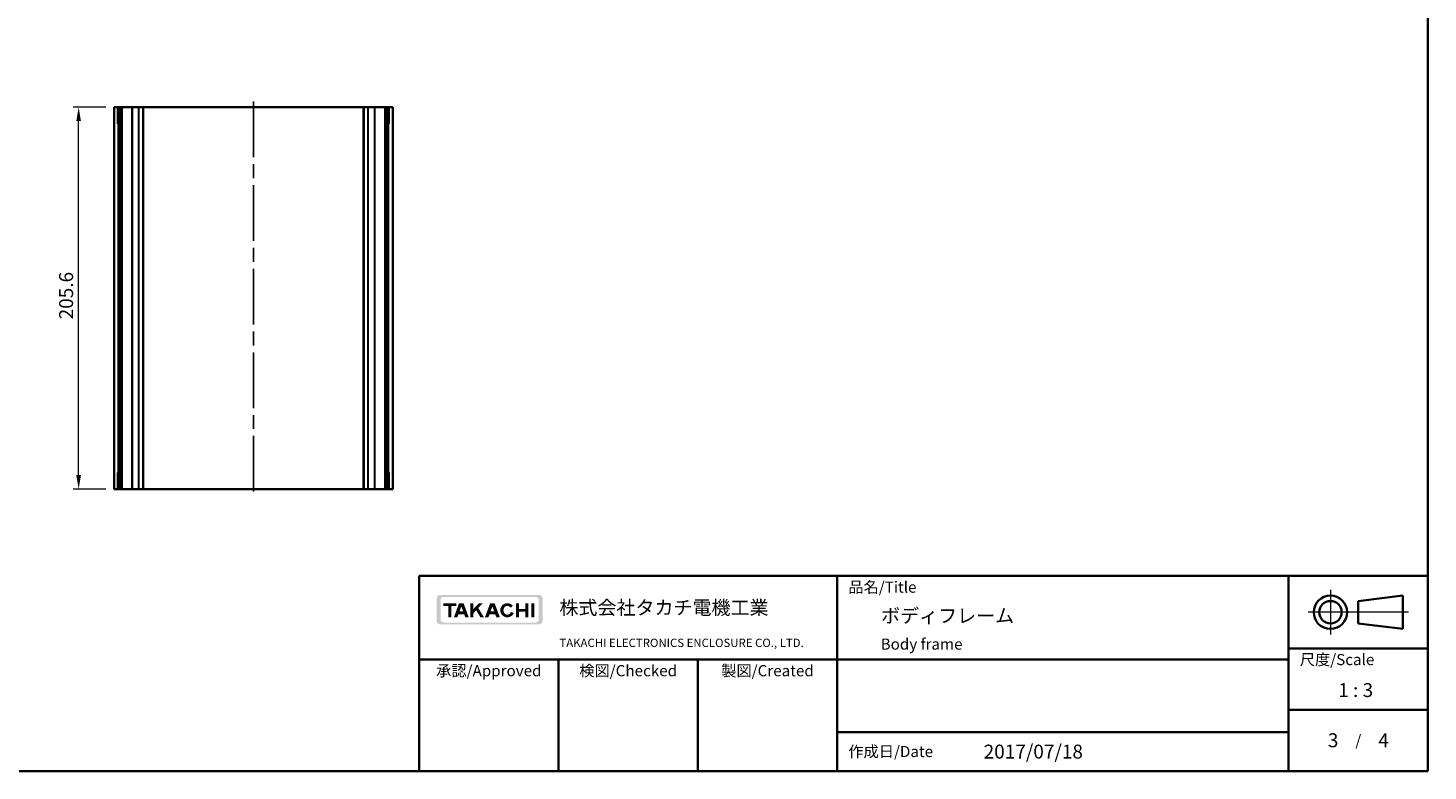
# Model space of a CAD drawing. Units: millimetres. Extents: x 36 to 4367, y 20 to 863.
# Drawn here: x 2626 to 3380, y 20 to 420 of the extents above; entities that cross this region are included whole.
import ezdxf
from ezdxf.enums import TextEntityAlignment as Align

# ---------------------------------------------------------------- set-up
doc = ezdxf.new("R2010")
doc.units = ezdxf.units.MM
doc.header["$LTSCALE"] = 2.5
doc.linetypes.add('AM_ISO08W050', pattern=[18, 12, -1.5, 3, -1.5])
doc.layers.get('Defpoints').update_dxf_attribs({"lineweight": 25})
for name, color, linetype, lineweight in [('AM_7', 4, 'AM_ISO08W050', 25), ('Border (ISO)', 7, 'Continuous', 35), ('Dimension (ISO)', 7, 'Continuous', 18), ('Dimension (ISO) @ 1', 7, 'Continuous', 18), ('Hatch (ISO)', 1, 'Continuous', 18), ('Title (ISO)', 7, 'Continuous', 35), ('Visible (ISO)', 7, 'Continuous', 35), ('Visible Narrow (ISO)', 7, 'Continuous', 25)]:
    doc.layers.add(name, color=color, linetype=linetype, lineweight=lineweight)
doc.styles.add('Note Text (TK)', font='txt')
doc.styles.add('文字スタイル67', font='arial.ttf')
doc.dimstyles.new('Default - Method 1b (TK)', dxfattribs={"dimscale": 2.5, "dimtxt": 2.5, "dimasz": 2.5, "dimexe": 1, "dimexo": 1.499999999999999, "dimgap": 1, "dimtad": 1, "dimtoh": 1, "dimrnd": 1e-08, "dimdsep": 46, "dimtxsty": 'Note Text (TK)', "dimcen": 0.09, "dimdle": 5, "dimclrd": 100, "dimclre": 100, "dimclrt": 7, "dimadec": 1, "dimazin": 1, "dimtfac": 1, "dimtmove": 0, "dimatfit": 3, "dimfxl": 1, "dimtolj": 1, "dimlwd": -1, "dimlwe": -1, "dimarcsym": 0})

# ---------------------------------------------------------------- blocks, each defined once
blk = doc.blocks.new('図面枠 tk図枠')
at = {"layer": 'Border (ISO)'}
for p in [(405.4999999999999, 289), (14.50000000000001, 8.000000000000007)]:
    blk.add_line(p, (405.4999999999999, 8.000000000000007), dxfattribs=at)
blk = doc.blocks.new('表題欄 tk表題欄')
at = {"layer": 'Hatch (ISO)'}
h = blk.add_hatch(color=256, dxfattribs=at)
edge = h.paths.add_edge_path(flags=0)
edge.add_arc((95.57537688673352, 236.2990653650367), 0.5958259999999996, 269.9999999999897, 360)
edge.add_line((96.17120288673351, 236.2990653650368), (96.17120288673348, 239.7107813650365))
edge.add_arc((95.5753768867335, 239.7107813650366), 0.5958259999999996, 0, 90.0000000000068)
edge.add_line((95.57537688673342, 240.3066073650366), (79.13710888673356, 240.3066073650366))
edge.add_arc((79.13710888673353, 239.7107813650366), 0.5958259999999996, 89.99999999999744, 180)
edge.add_line((78.54128288673353, 239.7107813650365), (78.54128288673331, 236.2990653650368))
edge.add_arc((79.13710888673332, 236.2990653650365), 0.5958259999999996, 180, 270.0000000000231)
edge.add_line((79.13710888673356, 235.7032393650365), (95.57537688673342, 235.7032393650367))
edge = h.paths.add_edge_path()
edge.add_line((77.83935088673357, 239.9556413650366), (77.83935088673357, 236.0542053650368))
edge.add_arc((78.54128288673346, 236.0542053650367), 0.7019319999998935, 180, 270.0000000000087)
edge.add_line((78.54128288673357, 235.3522733650368), (96.17120288673352, 235.3522733650368))
edge.add_arc((96.17120288673351, 236.0542053650367), 0.7019319999998921, 270, 360)
edge.add_line((96.8731348867334, 236.0542053650368), (96.87313488673352, 239.9556413650366))
edge.add_arc((96.1712028867336, 239.9556413650367), 0.7019319999998921, 0, 90.00000000000873)
edge.add_line((96.17120288673348, 240.6575733650367), (78.54128288673357, 240.6575733650366))
edge.add_arc((78.54128288673357, 239.9556413650366), 0.7019319999999984, 90, 180)
for points in [[(79.07181288673355, 239.1476033650369), (79.07181288673355, 238.6578833650367), (79.92066088673353, 238.6578833650367), (79.92066088673353, 236.6581933650368), (80.50832488673353, 236.6581933650368), (80.50832488673353, 238.6578833650367), (81.35717288673355, 238.6578833650367), (81.35717288673355, 239.1476033650369)], [(85.68407849525303, 236.6581933650368), (84.9434673993943, 237.8918698287545), (84.41792288673358, 237.3246628822781), (84.41792288673358, 236.6581933650368), (83.89555488673355, 236.6581933650368), (83.89555488673355, 239.1476033650369), (84.41792288673358, 239.1476033650369), (84.41792288673358, 238.0993979968839), (85.38913556809511, 239.1476033650369), (86.10696490847272, 239.1476033650369), (85.31925422435492, 238.2974470774499), (86.30334488673353, 236.6581933650368)], [(92.09142939614459, 239.1476033650369), (92.09142939614459, 236.6581933650368), (92.60971639614465, 236.6581933650368), (92.60971639614465, 237.6580383650368), (93.76872039614462, 237.6580383650368), (93.76872039614462, 236.6581933650368), (94.28700739614459, 236.6581933650368), (94.28700739614459, 239.1476033650369), (93.76872039614462, 239.1476033650369), (93.76872039614462, 238.1477583650367), (92.60971639614465, 238.1477583650367), (92.60971639614465, 239.1476033650369)], [(94.84202339614467, 239.1476033650369), (94.84202339614467, 236.6581933650368), (95.36439139614473, 236.6581933650368), (95.36439139614473, 239.1476033650369)]]:
    blk.add_hatch(color=256, dxfattribs=at).paths.add_polyline_path(points)
h = blk.add_hatch(color=256, dxfattribs=at)
h.paths.add_polyline_path([(82.59020695886475, 237.7110913650368), (81.95242681460243, 237.7110913650368), (82.27131688673356, 238.5794973650367)], flags=0)
h.paths.add_polyline_path([(82.77903014574996, 237.1968853650368), (81.76360362771717, 237.1968853650368), (81.56578886050404, 236.6581933650368), (80.94907288673355, 236.6581933650368), (81.86321688673357, 239.1476033650369), (82.67941688673353, 239.1476033650369), (83.59356088673351, 236.6581933650368), (82.97684491296302, 236.6581933650368)])
h = blk.add_hatch(color=256, dxfattribs=at)
h.paths.add_polyline_path([(87.52707281460246, 237.7110913650368), (88.16485295886469, 237.7110913650368), (87.84596288673359, 238.5794973650367)], flags=0)
h.paths.add_polyline_path([(87.14043486050403, 236.6581933650368), (87.3382496277172, 237.1968853650368), (88.35367614574989, 237.1968853650368), (88.551490912963, 236.6581933650368), (89.16820688673343, 236.6581933650368), (88.25406288673352, 239.1476033650369), (87.43786288673356, 239.1476033650369), (86.52371888673358, 236.6581933650368)])
h = blk.add_hatch(color=256, dxfattribs=at)
edge = h.paths.add_edge_path()
edge.add_arc((90.52309888673334, 237.9028983650369), 1.273272000000011, 38.55054079078439, 336.5820184016556)
edge.add_line((91.69149139614446, 237.3968543650369), (91.17255542714857, 237.6216113977801))
edge.add_ellipse((90.52309888673352, 237.9028983650369), major_axis=(0, -0.7998759999999119), ratio=0.8673469387756529, start_angle=128.5505407907963, end_angle=426.582018401653, ccw=False)
edge.add_line((91.09381514418376, 238.3576891122095), (91.51887237036831, 238.6964075050431))
at = {"layer": 'Title (ISO)'}
for p, q in [((74.70882392282105, 244.052739026017), (255.7088239228211, 244.052739026017)), ((74.70882392282105, 209.052739026017), (74.70882392282105, 244.052739026017)), ((149.7088239228211, 244.052739026017), (149.7088239228211, 209.052739026017)), ((230.7088239228211, 244.052739026017), (230.7088239228211, 209.052739026017)), ((255.7088239228211, 244.052739026017), (255.7088239228211, 209.052739026017)), ((243.2088239228211, 239.552739026017), (251.2088239228211, 240.5527390260171)), ((243.2088239228211, 239.552739026017), (243.2088239228211, 235.552739026017)), ((251.2088239228211, 234.552739026017), (251.2088239228211, 240.5527390260171)), ((243.2088239228211, 235.552739026017), (251.2088239228211, 234.552739026017)), ((74.70882392282105, 229.052739026017), (230.7088239228211, 229.052739026017)), ((99.70882392282108, 229.052739026017), (99.70882392282108, 209.052739026017)), ((124.708823922821, 229.052739026017), (124.708823922821, 209.052739026017)), ((230.7088239228211, 231.052739026017), (255.7088239228211, 231.052739026017)), ((230.7088239228211, 220.052739026017), (255.7088239228211, 220.052739026017)), ((149.7088239228211, 216.052739026017), (230.7088239228211, 216.052739026017)), ((255.7088239228211, 209.052739026017), (74.70882392282105, 209.052739026017))]:
    blk.add_line(p, q, dxfattribs=at)
at = {"layer": 'Title (ISO)', "color": 4, "linetype": 'Continuous', "lineweight": 18}
for p, q in [((238.2088239228211, 241.552739026017), (238.2088239228211, 233.552739026017)), ((252.2088239228211, 237.552739026017), (234.2088239228211, 237.552739026017))]:
    blk.add_line(p, q, dxfattribs=at)
at = {"layer": 'Title (ISO)'}
for radius in [3, 2]:
    blk.add_circle((238.2088239228211, 237.552739026017), radius, dxfattribs=at)
at = {"layer": 'Title (ISO)', "color": 1, "char_height": 2.000000029802322, "line_spacing_factor": 1.5, "style": 'Note Text (TK)'}
for s, insert, attachment_point in [('\\fＭＳ Ｐゴシック|b0|i0;\\H2.0000;品名/Title', (151.708823922821, 242.052739026017), 4), ('\\fＭＳ Ｐゴシック|b0|i0;\\H2.0000;尺度/Scale', (232.7088239228211, 229.052739026017), 4), ('\\fＭＳ Ｐゴシック|b0|i0;\\H2.0000;承認/Approved', (87.20882392282108, 227.052739026017), 5), ('\\fＭＳ Ｐゴシック|b0|i0;\\H2.0000;検図/Checked', (112.208823922821, 227.052739026017), 5), ('\\fＭＳ Ｐゴシック|b0|i0;\\H2.0000;製図/Created', (137.2088239228211, 227.052739026017), 5), ('\\fＭＳ Ｐゴシック|b0|i0;\\H2.0000;作成日/Date', (151.708823922821, 212.552739026017), 4)]:
    blk.add_mtext(s, dxfattribs=dict(at, insert=insert, attachment_point=attachment_point))
at = {"layer": 'Title (ISO)', "color": 7, "line_spacing_factor": 1.5, "style": 'Note Text (TK)'}
for s, insert, char_height, attachment_point in [('株式会社タカチ電機工業', (99.87313488673345, 238.052739026017), 2.5, 4), ('\\fArial|b0|i0;\\H1.4986;TAKACHI ELECTRONICS ENCLOSURE CO., LTD.', (99.87313488673342, 232.052739026017), 1.49859994649887, 4), ('\\fＭＳ Ｐゴシック|b0|i0;\\H2.0000;/', (243.2088239228211, 214.552739026017), 2.000000029802322, 5)]:
    blk.add_mtext(s, dxfattribs=dict(at, insert=insert, char_height=char_height, attachment_point=attachment_point))
at = {"layer": 'Title (ISO)', "color": 7}
for tag, p, height, style in [('<品名>_001', (157.367914831912, 235.7388185714716), 2.5, 'Note Text (TK)'), ('<Title>_001', (157.4482509312165, 230.5520568828656), 2.000000029802322, '文字スタイル67'), ('<尺度>_001', (238.5355284682756, 222.3098412987444), 2.5, 'Note Text (TK)'), ('<総ページ数>_001', (246.7926307410029, 213.302739026017), 2.5, 'Note Text (TK)'), ('作成日_001', (175.617914831912, 211.2814322078352), 2.5, 'Note Text (TK)'), ('<ページ_No.>_001', (237.9488807410029, 213.302739026017), 2.5, 'Note Text (TK)')]:
    blk.add_attdef(tag, p, '', height=height, dxfattribs=dict(at, style=style))
at = {"layer": 'Title (ISO)', "color": 7, "style": 'Note Text (TK)'}
blk.add_attdef('<承認>', text='', height=2.5, dxfattribs=at).set_placement((87.20882392282108, 217.052739026017), align=Align.MIDDLE_CENTER)
blk = doc.blocks.new('*D22')
at = {"layer": 'Defpoints', "color": 0}
for p in [(2653.464683541117, 377.3962360658978), (2672.514154991755, 377.3962360658978), (2672.514154991755, 171.7962360658978)]:
    blk.add_point(p, dxfattribs=at)
at = {"layer": 'Dimension (ISO)', "color": 100}
for p, q in [((2668.014154991754, 377.3962360658978), (2650.464683541117, 377.3962360658978)), ((2653.464683541117, 179.2962360658977), (2653.464683541117, 369.8962360658978)), ((2668.014154991754, 171.7962360658978), (2650.464683541117, 171.7962360658978))]:
    blk.add_line(p, q, dxfattribs=at)
for points in [[(2652.214683541117, 369.8962360658978), (2654.714683541117, 369.8962360658978), (2653.464683541117, 377.3962360658978)], [(2652.214683541117, 179.2962360658977), (2654.714683541117, 179.2962360658977), (2653.464683541117, 171.7962360658978)]]:
    blk.add_solid(points, dxfattribs=at)
at = {"layer": 'Dimension (ISO)', "color": 7, "insert": (2646.714683541117, 263.1544747022614), "char_height": 7.5, "attachment_point": 4, "rotation": 90, "style": 'Note Text (TK)'}
blk.add_mtext('\\A1;205.6', dxfattribs=at)

msp = doc.modelspace()

# ---------------------------------------------------------------- linework, layer by layer
at = {"layer": 'AM_7'}
msp.add_line((2747.514154991756, 380.3962360658958), (2747.514154991762, 168.7962360658958), dxfattribs=at)
at = {"layer": 'Visible (ISO)'}
for p, q in [((2672.514154991755, 171.7962360658977), (2672.514154991755, 377.3962360658977)), ((2822.514154991758, 377.3962360658978), (2672.514154991755, 377.3962360658938)), ((2674.685536742533, 368.3962360658977), (2674.685536742533, 377.3962360658977)), ((2675.705135549171, 171.7962360658968), (2675.705135549171, 377.3962360658968)), ((2676.623148012784, 171.7962360658965), (2676.623148012784, 377.3962360658966)), ((2688.264154991755, 171.7962360658976), (2688.264154991755, 377.3962360658976)), ((2806.764154991754, 171.7962360658976), (2806.764154991754, 377.3962360658976)), ((2818.405161970725, 171.7962360658965), (2818.405161970725, 377.3962360658966)), ((2819.323174434345, 171.7962360658968), (2819.323174434345, 377.3962360658968)), ((2820.342773240975, 377.3962360658977), (2820.342773240975, 368.3962360658977)), ((2822.514154991755, 171.7962360658977), (2822.514154991755, 377.3962360658977)), ((2675.705135549171, 368.3962360658972), (2674.444839097589, 368.3962360658976)), ((2674.685536742533, 368.3962360658977), (2674.732686109189, 368.3962360658978)), ((2675.705135549171, 368.3962360658981), (2674.732686109189, 368.3962360658978)), ((2820.295623874319, 368.3962360658977), (2819.323174434345, 368.3962360658981)), ((2820.583470885919, 368.3962360658976), (2819.323174434345, 368.3962360658972)), ((2820.29562387432, 368.3962360658978), (2820.342773240975, 368.3962360658977)), ((2674.444839097589, 180.7962360658976), (2675.705135549171, 180.7962360658972)), ((2674.685536742533, 171.7962360658977), (2674.685536742533, 180.7962360658977)), ((2674.732686109189, 180.7962360658978), (2674.685536742533, 180.7962360658977)), ((2674.732686109189, 180.7962360658978), (2675.705135549171, 180.7962360658981)), ((2819.323174434345, 180.7962360658981), (2820.295623874319, 180.7962360658977)), ((2819.323174434345, 180.7962360658972), (2820.583470885919, 180.7962360658976)), ((2820.342773240975, 180.7962360658977), (2820.29562387432, 180.7962360658978)), ((2820.342773240975, 180.7962360658977), (2820.342773240975, 171.7962360658977)), ((2672.514154991755, 171.7962360658938), (2822.514154991754, 171.7962360658978))]:
    msp.add_line(p, q, dxfattribs=at)
at = {"layer": 'Visible Narrow (ISO)'}
for p, q in [((2674.444839097589, 377.3962360658976), (2674.444839097589, 368.3962360658976)), ((2682.057158791931, 171.7962360658965), (2682.057158791931, 377.3962360658966)), ((2682.410712182524, 171.7962360658965), (2682.410712182524, 377.3962360658966)), ((2685.676397607474, 171.7962360658976), (2685.676397607474, 377.3962360658976)), ((2685.888529641829, 171.7962360658976), (2685.888529641829, 377.3962360658976)), ((2687.964154991755, 171.7962360658976), (2687.964154991755, 377.3962360658976)), ((2807.064154991755, 171.7962360658976), (2807.064154991755, 377.3962360658976)), ((2809.139780341679, 171.7962360658976), (2809.139780341679, 377.3962360658976)), ((2809.351912376035, 171.7962360658976), (2809.351912376035, 377.3962360658976)), ((2812.617597800985, 171.7962360658965), (2812.617597800985, 377.3962360658966)), ((2812.971151191578, 171.7962360658965), (2812.971151191578, 377.3962360658966)), ((2820.583470885919, 368.3962360658976), (2820.583470885919, 377.3962360658976)), ((2674.732686109189, 180.7962360658978), (2674.732686109189, 368.3962360658978)), ((2820.295623874319, 180.7962360658978), (2820.295623874319, 368.3962360658978)), ((2674.444839097589, 180.7962360658976), (2674.444839097589, 171.7962360658976)), ((2820.583470885919, 171.7962360658976), (2820.583470885919, 180.7962360658976))]:
    msp.add_line(p, q, dxfattribs=at)

# ---------------------------------------------------------------- block references
at = {"xscale": 3, "yscale": 3, "zscale": 3}
msp.add_blockref('図面枠 tk図枠', (2163.25, -4.000000000000003), dxfattribs=at)
ref = msp.add_blockref('表題欄 tk表題欄', (2612.623528231537, -607.158217078051), dxfattribs=dict(xscale=3, yscale=3, zscale=3))
ref.add_attrib('<品名>_001', 'ボディフレーム', (3085.366477272728, 99.8451704545455), dxfattribs={"layer": 'Title (ISO)', "color": 7, "height": 7.5, "style": 'Note Text (TK)'})
ref.add_attrib('<尺度>_001', '1 : 3', (3331.42561314027, 59.82246643619011), dxfattribs={"layer": 'Title (ISO)', "color": 7, "height": 7.5, "style": 'Note Text (TK)'})
ref.add_attrib('作成日_001', '2017/07/18', (3140.586128379636, 26.68607954545461), dxfattribs={"layer": 'Title (ISO)', "color": 7, "height": 7.5, "style": 'Note Text (TK)'})
ref.add_attrib('<Title>_001', 'Body frame', (3085.136084574754, 85.33083216412982), dxfattribs={"layer": 'Title (ISO)', "color": 7, "height": 6.000000089406967, "style": '文字スタイル67'})
ref.add_attrib('<ページ_No.>_001', '3', (3325.854365620737, 32.80115961800823), dxfattribs={"layer": 'Title (ISO)', "color": 7, "height": 7.5, "style": 'Note Text (TK)'})
ref.add_attrib('<総ページ数>_001', '4', (3353.001885541982, 32.75000000000004), dxfattribs={"layer": 'Title (ISO)', "color": 7, "height": 7.5, "style": 'Note Text (TK)'})

# ---------------------------------------------------------------- dimensions: what is measured, and where the dimension line sits
at = {"layer": 'Dimension (ISO) @ 1', "color": 100}
dim = msp.add_linear_dim(base=(2653.464683541117, 377.3962360658978), p1=(2672.514154991755, 171.7962360658978), p2=(2672.514154991755, 377.3962360658978), angle=90, dimstyle='Default - Method 1b (TK)', override={"dimscale": 1, "dimtxt": 7.5, "dimasz": 7.5, "dimexe": 3, "dimexo": 4.499999999999999, "dimgap": 3, "dimtoh": 0, "dimdec": 2, "dimcen": 0.27, "dimtol": 0, "dimlim": 0, "dimtp": 0, "dimtm": 0, "dimtdec": 2, "dimtix": 0, "dimtofl": 0, "dimtmove": 0, "dimatfit": 1}, dxfattribs=at)
dim.commit()
dim.dimension.update_dxf_attribs({"geometry": '*D22', "text_midpoint": (2653.464683541117, 274.5962360658978), "dimtype": 128})

doc.saveas('drawing.dxf')
